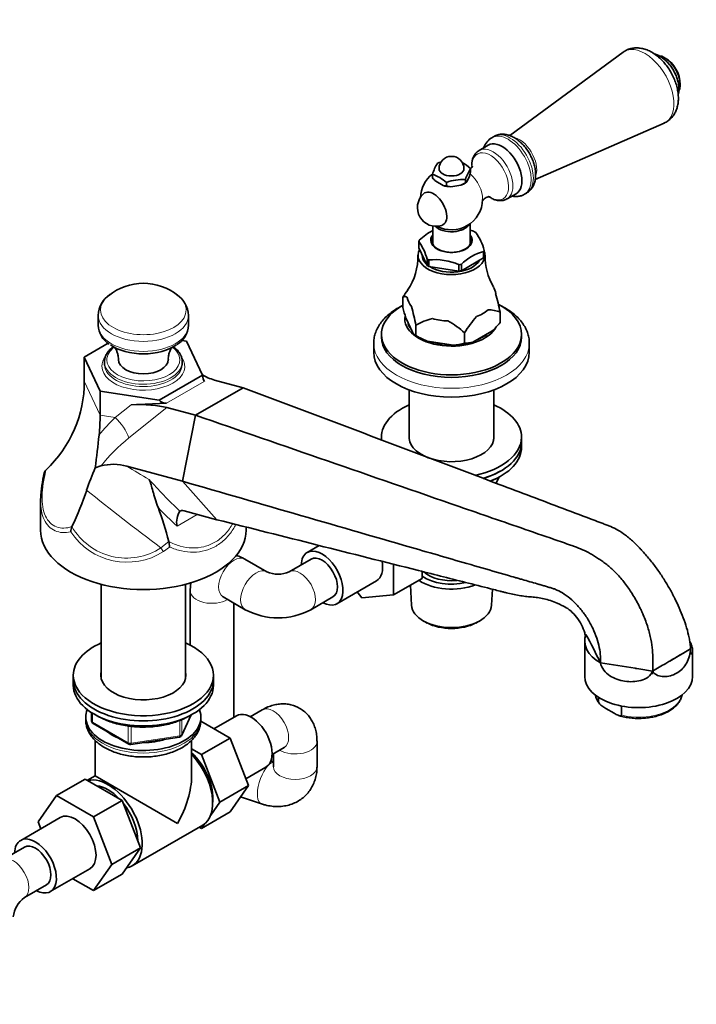
# Model space of a CAD drawing. Units: millimetres. Extents: x 0 to 1478, y 0 to 1758.
# Drawn here: x 1083 to 1300, y 219 to 535 of the extents above; entities that cross this region are included whole.
import ezdxf
from ezdxf import colors
from ezdxf.entities.mleader import LeaderData, LeaderLine
from ezdxf.math import Vec2, Vec3

# ---------------------------------------------------------------- set-up
doc = ezdxf.new("R2010")
doc.units = ezdxf.units.MM
doc.layers.add('DV6_Défaut', color=7, linetype='Continuous')
doc.layers.add('Défaut', color=7, linetype='Continuous')

# ---------------------------------------------------------------- blocks, each defined once
blk = doc.blocks.new('_DOT')
at = {"color": 0}
blk.add_line((0, 0), (-1, 0), dxfattribs=at)
at = {"color": 0, "const_width": 0.333}
blk.add_lwpolyline([(-0.1665, 0, 1), (0.1665, 0, 1)], format="xyb", close=True, dxfattribs=at)
blk = doc.blocks.new('SE5')
at = {"layer": 'DV6_Défaut', "color": 7, "linetype": 'Continuous', "lineweight": 35}
for p, q in [((1276.82, 524.63), (1240.46, 497.87)), ((1248.62, 483.73), (1289.98, 501.84)), ((1235.34, 497.61), (1234.64, 497.2)), ((1233.48, 494.8), (1230.58, 493.13)), ((1227.85, 487.35), (1227.85, 486.2)), ((1215.58, 485.45), (1215.58, 484.3)), ((1226.2, 483.8), (1226.2, 482.66)), ((1226.59, 483), (1227.46, 484.88)), ((1227.46, 484.88), (1227.85, 486.2)), ((1216.64, 483.2), (1219.01, 481.83)), ((1220.07, 482.85), (1220.07, 481.71)), ((1220.07, 481.71), (1221.51, 481.44)), ((1221.51, 481.44), (1224.76, 481.95)), ((1224.76, 481.95), (1226.2, 482.66)), ((1225.78, 482.42), (1226.2, 482.66)), ((1226.2, 482.66), (1226.59, 483)), ((1239.58, 477.54), (1242.48, 479.21)), ((1245.14, 479.02), (1245.84, 479.43)), ((1215.71, 468.85), (1215.71, 462.99)), ((1227.71, 462.99), (1227.71, 469.62)), ((1211.23, 463.86), (1211.21, 463.91)), ((1211.23, 461.82), (1211.23, 463.86)), ((1213.84, 456.21), (1211.23, 461.82)), ((1212.31, 459.49), (1212.31, 459.45)), ((1231.99, 458.61), (1224.87, 454.5)), ((1232.05, 460.68), (1231.99, 460.65)), ((1231.99, 460.65), (1231.99, 458.61)), ((1232.19, 459.05), (1232.19, 460.98)), ((1213.86, 458.2), (1213.84, 458.25)), ((1213.84, 458.25), (1213.84, 456.21)), ((1214.31, 457.94), (1214.39, 457.93)), ((1214.39, 457.93), (1214.39, 455.89)), ((1214.39, 455.89), (1224.11, 454.38)), ((1224.11, 456.42), (1224.2, 456.41)), ((1224.11, 454.38), (1224.11, 456.42)), ((1224.87, 456.54), (1224.81, 456.5)), ((1224.87, 454.5), (1224.87, 456.54)), ((1206.1, 445.98), (1206.1, 445.99)), ((1206.1, 442.68), (1206.1, 445.98)), ((1108.22, 440.17), (1108.22, 436.97)), ((1137.22, 436.97), (1137.22, 440.17)), ((1209.32, 434.51), (1207.06, 439.38)), ((1237.33, 437.85), (1237.33, 441.15)), ((1237.33, 441.15), (1237.33, 441.15)), ((1237.33, 437.85), (1237.33, 441.15)), ((1210.28, 436.97), (1210.28, 433.67)), ((1210.28, 436.97), (1210.28, 436.97)), ((1210.28, 436.97), (1210.28, 433.66)), ((1237.33, 437.85), (1237.33, 437.85)), ((1199.21, 434.06), (1199.21, 433.24)), ((1210.28, 433.67), (1209.32, 434.51)), ((1210.28, 433.66), (1210.28, 433.67)), ((1210.28, 433.66), (1211.34, 433.05)), ((1225.9, 434.55), (1225.9, 434.55)), ((1225.9, 434.55), (1225.9, 431.25)), ((1225.9, 431.25), (1225.9, 434.55)), ((1228.52, 431.54), (1234.7, 435.11)), ((1244.21, 433.24), (1244.21, 434.06)), ((1103.76, 426.79), (1111.38, 431.19)), ((1135.07, 432.1), (1136.6, 431.87)), ((1136.6, 431.87), (1141.68, 420.92)), ((1196.71, 431.2), (1196.71, 428.34)), ((1213.87, 431.88), (1222.31, 430.58)), ((1225.9, 431.25), (1225.9, 431.25)), ((1246.71, 428.34), (1246.71, 431.2)), ((1103.76, 426.79), (1103.76, 419.03)), ((1108.84, 415.84), (1103.76, 426.79)), ((1110.22, 425.26), (1110.22, 424.52)), ((1135.22, 424.52), (1135.22, 425.26)), ((1141.68, 420.92), (1127.8, 412.91)), ((1145.61, 419.41), (1154.8, 416.95)), ((1108.84, 415.84), (1108.84, 408.08)), ((1127.8, 412.91), (1108.84, 415.84)), ((1154.8, 416.95), (1139.49, 408.11)), ((1208.11, 416.23), (1208.11, 400.4)), ((1235.31, 400.4), (1235.31, 416.23)), ((1130.16, 411.95), (1118.83, 411.48)), ((1130.3, 410.58), (1139.49, 408.11)), ((1135.26, 386.92), (1139.49, 408.11)), ((1199.21, 401.07), (1199.21, 400.18)), ((1244.21, 399.44), (1244.21, 401.07)), ((1244.21, 397.81), (1244.21, 399.44)), ((1109.11, 391.81), (1107.28, 391.2)), ((1117.38, 391.72), (1135.26, 386.92)), ((1146.35, 374.57), (1135.26, 386.92)), ((1236.11, 386.25), (1237.07, 388.31)), ((1089.72, 380.66), (1089.72, 371.19)), ((1135.87, 377.38), (1146.35, 374.57)), ((1155.72, 371.19), (1155.72, 372.22)), ((1130.9, 367.54), (1130.88, 367.61)), ((1179.24, 366.29), (1175.38, 364.07)), ((1162.42, 357.82), (1155.35, 361.9)), ((1176.63, 361.9), (1169.56, 357.82)), ((1203.12, 360.27), (1203.12, 350.43)), ((1212.31, 357.96), (1212.31, 355.74)), ((1184.88, 347.61), (1197.61, 354.96)), ((1212.31, 355.74), (1203.12, 350.43)), ((1109.22, 353.8), (1109.22, 323.47)), ((1136.22, 323.47), (1136.22, 353.8)), ((1137.78, 351.76), (1137.78, 334.28)), ((1192.89, 349.52), (1191.39, 351.37)), ((1208.51, 353.55), (1208.85, 347.12)), ((1234.57, 347.12), (1234.85, 352.27)), ((1148.35, 349.78), (1155.42, 345.69)), ((1151.78, 311.15), (1151.78, 347.8)), ((1176.56, 345.69), (1183.63, 349.78)), ((1203.12, 350.43), (1192.89, 349.52)), ((1213.04, 341.86), (1213.88, 341.41)), ((1229.54, 341.41), (1230.39, 341.86)), ((1264.49, 335.67), (1264.49, 324.24)), ((1291.8, 329.19), (1298.53, 333.07)), ((1298.53, 333.07), (1298.51, 333.1)), ((1298.51, 332.7), (1298.53, 333.07)), ((1299.14, 324.24), (1299.14, 332.64)), ((1280.67, 326.87), (1269.59, 328.59)), ((1286.27, 326), (1286.3, 324.94)), ((1286.29, 326), (1286.27, 326)), ((1286.29, 326), (1286.32, 325.89)), ((1286.29, 326), (1286.29, 326)), ((1286.33, 326), (1286.29, 326)), ((1286.3, 324.94), (1286.36, 325.91)), ((1286.32, 325.89), (1286.3, 324.94)), ((1286.32, 325.89), (1286.36, 325.91)), ((1100.22, 324.63), (1100.22, 323)), ((1100.22, 323), (1100.22, 321.37)), ((1145.22, 323), (1145.22, 324.63)), ((1145.22, 321.37), (1145.22, 323)), ((1268.95, 316.04), (1268.95, 317.54)), ((1160.94, 313.55), (1157.08, 311.32)), ((1271.27, 314), (1273.97, 312.44)), ((1276.3, 311.8), (1276.3, 314.76)), ((1104.22, 311.16), (1104.22, 310.35)), ((1106.1, 312.61), (1106.1, 309.97)), ((1135.06, 305.37), (1138.08, 311.88)), ((1150.59, 304.46), (1141.17, 309.9)), ((1141.22, 310.35), (1141.22, 311.16)), ((1152.62, 311.63), (1145.39, 307.46)), ((1106.6, 309.11), (1118.03, 302.51)), ((1107.22, 303.72), (1107.22, 292.35)), ((1118.69, 302.38), (1134.3, 304.8)), ((1138.22, 292.35), (1138.22, 303.74)), ((1141.39, 299.15), (1150.59, 304.46)), ((1156.46, 289.2), (1150.59, 304.46)), ((1141.39, 299.15), (1138.22, 300.99)), ((1164.08, 299.2), (1167.94, 301.43)), ((1178.51, 295.24), (1178.51, 303.41)), ((1147.27, 283.89), (1141.39, 299.15)), ((1164.51, 296.84), (1163.68, 297.12)), ((1164.51, 299.45), (1164.51, 295.24)), ((1155.61, 291.42), (1162.12, 295.18)), ((1104.04, 291.33), (1094.85, 286.02)), ((1104.04, 291.33), (1115.91, 284.47)), ((1107.22, 292.35), (1104.74, 290.92)), ((1133.68, 277.07), (1107.22, 292.35)), ((1147.27, 283.89), (1156.46, 289.2)), ((1150.56, 280.8), (1156.46, 289.2)), ((1088.97, 277.54), (1094.85, 286.02)), ((1094.85, 286.02), (1106.72, 279.17)), ((1115.91, 284.47), (1106.72, 279.17)), ((1115.91, 284.47), (1121.83, 269.22)), ((1153.96, 285.64), (1160.64, 283.37)), ((1144.37, 279.77), (1147.27, 283.89)), ((1096.05, 278.97), (1083.32, 271.62)), ((1106.72, 279.17), (1112.64, 263.91)), ((1141.37, 275.49), (1150.56, 280.8)), ((1089.81, 275.37), (1088.97, 277.54)), ((1119.15, 263.45), (1141.78, 276.51)), ((1140.69, 275.88), (1141.37, 275.49)), ((1141.37, 275.49), (1142.34, 276.89)), ((1084.57, 269.46), (1077.5, 265.38)), ((1121.83, 269.22), (1112.64, 263.91)), ((1121.83, 269.22), (1115.91, 260.8)), ((1092.82, 255.17), (1105.55, 262.52)), ((1112.64, 263.91), (1106.72, 255.49)), ((1106.72, 255.49), (1100.04, 259.34)), ((1115.91, 260.8), (1106.72, 255.49)), ((1084.5, 253.25), (1091.57, 257.34))]:
    blk.add_line(p, q, dxfattribs=at)
at = {"layer": 'DV6_Défaut', "color": 7, "linetype": 'Continuous', "lineweight": 18}
for p, q in [((1108.84, 408.08), (1103.76, 419.03)), ((1142.31, 418.96), (1130.16, 411.95)), ((1113.65, 407.34), (1118.83, 411.48)), ((1113.65, 407.34), (1108.84, 408.08)), ((1130.3, 410.58), (1118.1, 400.82)), ((1236.06, 386.27), (1236.98, 388.27)), ((1140.06, 376.26), (1133.54, 372.5)), ((1128.37, 365.5), (1130.9, 367.54)), ((1131.15, 365.8), (1129.18, 364.35)), ((1106.4, 312.43), (1106.4, 309.56)), ((1134.41, 305.23), (1134.41, 310.12)), ((1135.11, 305.64), (1137.99, 311.83)), ((1135.11, 310.42), (1135.11, 305.64)), ((1106.4, 309.56), (1117.83, 302.96)), ((1117.83, 302.96), (1117.83, 308.35)), ((1118.79, 308.24), (1118.79, 302.81)), ((1118.79, 302.81), (1134.41, 305.23))]:
    blk.add_line(p, q, dxfattribs=at)
at = {"layer": 'DV6_Défaut', "color": 7, "linetype": 'Continuous', "lineweight": 35}
for centre, radius, start, end in [((1287.48, 520.25), 3.43, 73.3119, 81.5556), ((1285.14, 514.24), 10, 0.172, 59.828), ((1238.01, 491.85), 6.3, 122.0437, 159.4455), ((1233.48, 488.75), 5.25, 123.875, 184.3215), ((1221.71, 487.21), 4, 0, 180), ((1229.55, 481.12), 14.62, 147.4313, 162.7765), ((1222.79, 473.28), 16.67, 105.3206, 109.5262), ((1219.06, 477.31), 13.34, 48.7915, 62.9694), ((1241.23, 478.98), 15.78, 147.9974, 162.2104), ((1221.71, 477.62), 10, 127.6336, 177.7424), ((1211.28, 472.82), 13.34, 48.7915, 71.2085), ((1225.66, 492.93), 13.26, 220.5613, 227.1571), ((1225.66, 467.01), 16.8, 88.1464, 109.4415), ((1220.05, 486.22), 4.51, 256.7215, 270.2638), ((1216.76, 474.76), 6, 132.6329, 287.3671), ((1221.71, 477.62), 10, 242.2576, 358.1918), ((1222.47, 453.41), 15.52, 115.755, 135.6313), ((1221.27, 449.03), 19.61, 66.4183, 70.7941), ((1215.87, 456.92), 16.85, 14.1268, 35.6654), ((1196.5, 453.61), 17.96, 14.8011, 34.991), ((1191.47, 459.13), 19.46, 326.1304, 0.9765), ((1235.9, 445.65), 15.52, 104.3675, 135.6325), ((1252.25, 459.2), 19.76, 179.2282, 210.1415), ((1216.37, 438.56), 19.49, 66.3214, 96.0907), ((1122.72, 432.7), 17.77, 50.8689, 129.1311), ((1116.43, 439.93), 8.2, 122.9429, 178.3399), ((1129.11, 439.98), 8.09, 1.269, 56.6273), ((1235.46, 428.2), 34.32, 144.1684, 148.7919), ((1158.22, 425.73), 80.59, 11.0347, 15.4549), ((1272.45, 460.24), 68.64, 194.8276, 197.6945), ((1131.21, 421.55), 80.56, 11.0339, 15.4557), ((1255.25, 416.77), 34.32, 137.8962, 148.7919), ((1233.92, 433.81), 8.1, 65.1402, 93.4481), ((1115.66, 437.24), 7.43, 181.9271, 238.5621), ((1129.57, 437.34), 7.66, 300.8478, 357.3461), ((1219.42, 422.11), 17.44, 102.6466, 121.582), ((1208.46, 415.81), 25.6, 47.0715, 61.742), ((1211.49, 459.98), 34.02, 313.0221, 319.4196), ((1225.05, 458.92), 29.26, 239.6942, 247.5446), ((1220.05, 452.62), 22.15, 275.8422, 285.2954), ((1225.95, 442.75), 11.5, 269.7424, 282.9424), ((549.19, 461.14), 562.45, 352.8568, 353.9428), ((1113.09, 377.67), 14.69, 73.0221, 105.736), ((1130.02, 379.9), 40.29, 166.1248, 177.7894), ((1092.69, 389.12), 1.85, 135.0362, 166.1612), ((1178.02, 359.82), 77.39, 156.0786, 161.7746), ((1048.02, 347.46), 85.28, 13.6715, 21.3778), ((1140.03, 373.75), 6.61, 147.0491, 190.9717), ((1103.36, 370.61), 3.98, 154.1903, 178.8427), ((1118.92, 364.93), 12.26, 4.103, 12.3015), ((1165.99, 365.9), 8.84, 246.1619, 293.8381), ((1165.99, 365.64), 22.58, 242.0786, 297.9214), ((1111.84, 253.53), 174.68, 25.4531, 28.83), ((-1326.6, 4822.45), 5200.53, 300.23107, 300.31666), ((2516.1, 8298.7), 8066.99, 261.110932, 261.19075), ((1273.22, 319.12), 5.36, 187.3561, 221.8734), ((1107.1, 309.97), 1, 180, 240), ((1134.15, 305.79), 1, 278.794, 335.1039), ((1118.53, 303.37), 1, 240, 278.794), ((1089.71, 246.12), 8.84, 126.1619, 173.8381)]:
    blk.add_arc(centre, radius, start, end, dxfattribs=at)
at = {"layer": 'DV6_Défaut', "color": 7, "linetype": 'Continuous', "lineweight": 18}
for centre, radius, start, end in [((1117.5, 382.65), 21.71, 213.4421, 302.536), ((1117.34, 382.58), 20.33, 210.2601, 302.8532)]:
    blk.add_arc(centre, radius, start, end, dxfattribs=at)
for centre, major_axis, ratio, start_param, end_param in [((1283.82, 513.48), (-6.59, 11.42), 0.57735, 0, 0.064219), ((1283.82, 513.48), (-6.59, 11.42), 0.57735, 3.077374, 6.283185), ((1239.89, 488.11), (-5.25, 9.09), 0.57735, 3.146229, 6.280859), ((1240.59, 488.52), (-5.25, 9.09), 0.57735, 3.141593, 6.283185), ((1243.42, 490.15), (-4, 6.93), 0.57735, 3.633032, 5.838328), ((1235.08, 485.33), (4.5, -7.79), 0.57735, 0, 3.145814), ((1234.15, 484.8), (4.15, -7.19), 0.57735, 0, 3.926991), ((1226.62, 480.45), (3.6, -6.24), 0.57735, 0.749612, 2.14937), ((1234.15, 484.8), (4.15, -7.19), 0.57735, 5.385753, 6.283185), ((1235.08, 485.33), (4.5, -7.79), 0.57735, 6.267962, 6.283185), ((1122.72, 441.89), (13.75, 0), 0.57735, 2.524425, 6.283185), ((1122.72, 441.89), (13.75, 0), 0.57735, 0, 0.617168), ((1122.72, 440.17), (14.5, 0), 0.57735, 3.141891, 6.282229), ((1122.72, 436.97), (14.5, 0), 0.57735, 3.141593, 6.283185), ((1122.72, 425.89), (-11.72, 0), 0.57735, 5.636449, 6.283185), ((1122.72, 425.89), (-11.72, 0), 0.57735, 0, 3.78879), ((1221.71, 431.2), (25, 0), 0.57735, 3.141593, 6.283185), ((1221.71, 431.2), (25, 0), 0.57735, 0, 0.004798), ((1122.72, 423.85), (-13.32, 0), 0.57735, 5.867289, 6.283185), ((1122.72, 423.85), (-13.32, 0), 0.57735, 0, 3.537004), ((1122.72, 425.26), (-12.5, 0), 0.57735, 0, 3.113996), ((1122.72, 424.52), (-12.5, 0), 0.57735, 0.041882, 3.1066), ((1166.96, 358.15), (-70.24, 21.92), 0.929302, 5.811498, 5.92083), ((1111.06, 401.76), (-6.24, 7.81), 0.572273, 4.174168, 4.989955), ((1174, 357.21), (-74.19, 14.56), 0.773285, 5.70343, 5.907575), ((1181.12, 373.58), (-127.42, 66.61), 0.104898, 1.102602, 1.166593), ((1169.8, 374.97), (-57.95, 41.54), 0.28834, 0.904876, 1.135164), ((1170.7, 357.57), (-122.87, 86.27), 0.123043, 1.090476, 1.306575), ((1168.24, 372.57), (-59.64, 43.99), 0.30072, 1.057602, 1.18514), ((1128.79, 365.48), (-1.08, 1.68), 0.172955, 1.445596, 2.19242), ((1151.85, 355.84), (-3.5, -6.06), 0.57735, 3.141593, 6.283185), ((1158.92, 351.76), (-3.5, -6.06), 0.57735, 3.150962, 6.282757), ((1173.06, 351.76), (-3.5, 6.06), 0.57735, 3.141955, 6.272301), ((1144.78, 351.76), (-7, 0), 0.57735, 6.282937, 6.283185), ((1144.78, 351.76), (-7, 0), 0.57735, 0, 2.370553), ((1281.82, 319.23), (14, 0), 0.57735, 3.260203, 3.54674), ((1281.82, 319.23), (-14, 0), 0.57735, 1.165649, 3.022982), ((1164.44, 307.49), (-3.5, 6.06), 0.57735, 3.141593, 6.283185), ((1122.72, 310.35), (18.5, 0), 0.57735, 3.141593, 6.283185), ((1107.1, 309.97), (1, 0), 0.57735, 3.141593, 3.926991), ((1107.1, 309.97), (0.5, 0.866), 0.57735, 2.356194, 3.141593), ((1134.15, 305.79), (-0.153, 0.988), 0.211325, 3.141593, 4.080475), ((1134.15, 305.79), (1, 0), 0.57735, 4.974188, 6.021386), ((1134.15, 305.79), (-0.907, 0.421), 0.788675, 3.141593, 3.492472), ((1118.53, 303.37), (-1, 0), 0.57735, 0.785398, 1.832596), ((1118.53, 303.37), (0.5, 0.866), 0.57735, 2.356194, 3.141593), ((1118.53, 303.37), (-0.153, 0.988), 0.211325, 3.141593, 4.080475), ((1171.51, 303.41), (7, 0), 0.57735, 3.912632, 6.283185), ((1171.51, 303.41), (7, 0), 0.57735, 0, 0.000477), ((1162.89, 290), (-2.25, -6.63), 0.413492, 3.35292, 6.283185), ((1171.51, 295.24), (7, 0), 0.57735, 3.141593, 6.283185), ((1162.89, 290), (-2.25, -6.63), 0.413492, 0, 0.000302), ((1081, 259.31), (-3.5, 6.06), 0.57735, 3.151199, 6.283185)]:
    blk.add_ellipse(centre, major_axis=major_axis, ratio=ratio, start_param=start_param, end_param=end_param, dxfattribs=at)
at = {"layer": 'DV6_Défaut', "color": 7, "linetype": 'Continuous', "lineweight": 35}
for centre, major_axis, ratio, start_param, end_param in [((1290.15, 517.13), (3.53, -6.11), 0.57735, 0.785398, 2.661217), ((1237.98, 487.01), (4.5, -7.79), 0.57735, 0, 3.141593), ((1221.71, 487.21), (4, 0), 0.57735, 3.141593, 6.283185), ((1234.15, 484.8), (4.15, -7.19), 0.57735, 3.926991, 3.959312), ((1221.71, 484.76), (-5.75, 0), 0.57735, 1.081847, 1.536147), ((1221.71, 484.76), (5.75, 0), 0.57735, -1.012548, -0.785398), ((1216.01, 474.32), (2.95, -5.11), 0.57735, 0, 3.270279), ((1221.71, 470.47), (-6, 0), 0.57735, 0.515359, 2.82881), ((1216.01, 474.32), (2.95, -5.11), 0.57735, 6.154499, 6.283185), ((1221.71, 464.23), (6.66, 0), 0.57735, 2.693745, 6.283185), ((1221.71, 464), (-6.25, 0), 0.57735, 0, 3.425387), ((1221.71, 464), (-6.25, 0), 0.57735, 5.999391, 6.283185), ((1221.71, 464.23), (6.66, 0), 0.57735, 0, 0.447847), ((1221.71, 462.47), (10.79, 0), 0.57735, 0.756187, 0.81461), ((1221.71, 462.47), (-10.79, 0), 0.57735, -0.291011, -0.232588), ((1221.71, 459.45), (10.75, 0), 0.57735, 2.835176, 6.283185), ((1221.71, 459.45), (9.4, 0), 0.57735, 3.141593, 3.672864), ((1221.71, 460.43), (10.75, 0), 0.57735, -0.298356, -0.225243), ((1221.71, 462.47), (10.79, 0), 0.57735, -0.291011, -0.232588), ((1221.71, 459.45), (10.75, 0), 0.57735, 0, 0.225243), ((1221.71, 460.43), (-10.75, 0), 0.57735, 0.748842, 0.821955), ((1221.71, 462.47), (-10.79, 0), 0.57735, 0.756187, 0.81461), ((1221.71, 459.45), (9.4, 0), 0.57735, 3.870205, 5.986413), ((1221.71, 462.47), (10.79, 0), 0.57735, -1.338208, -1.279785), ((1221.71, 460.43), (10.75, 0), 0.57735, -1.345553, -1.272441), ((1221.71, 446.55), (14.24, 0), 0.57735, 0.079645, 0.332425), ((1221.71, 446.55), (-14.24, 0), 0.57735, 0.079645, 0.443953), ((1221.71, 434.06), (22.5, 0), 0.57735, 2.337799, 6.283185), ((1221.71, 434.06), (22.5, 0), 0.57735, 0, 0.829772), ((1221.71, 438.96), (15, 0), 0.57735, 3.028428, 5.994669), ((1221.71, 446.55), (14.24, 0), 0.57735, 5.315633, 5.679941), ((1221.71, 438.96), (14.15, 0), 0.57735, 3.240809, 3.565975), ((1221.71, 446.55), (-14.24, 0), 0.57735, 1.126843, 1.491151), ((1221.71, 433.24), (22.5, 0), 0.57735, 3.141593, 6.283185), ((1221.71, 439.04), (-14.66, 0), 0.57735, 0.785398, 1.006696), ((1221.71, 438.96), (14.15, 0), 0.57735, 5.309531, 5.686043), ((1122.72, 435.74), (13.77, 0), 0.57735, 3.834554, 5.59857), ((1221.71, 431.2), (25, 0), 0.57735, 3.132985, 3.141593), ((1221.71, 438.96), (14.15, 0), 0.57735, 4.248979, 4.6522), ((1221.71, 439.04), (14.66, 0), 0.57735, 4.752891, 5.195486), ((1221.71, 428.34), (25, 0), 0.57735, 3.141593, 6.283185), ((1122.72, 425.26), (-12.5, 0), 0.57735, 6.256011, 6.283185), ((1122.72, 424.52), (-12.5, 0), 0.57735, 0, 0.041882), ((1122.72, 425.98), (8, 0), 0.57735, 3.142893, 6.283185), ((1122.72, 425.98), (8, 0), 0.57735, 0, 0.000859), ((1122.72, 425.26), (-12.5, 0), 0.57735, 3.113996, 3.141593), ((1122.72, 424.52), (-12.5, 0), 0.57735, 3.1066, 3.141593), ((1149.32, 425.32), (-10.94, 0.91), 0.590346, 0.833269, 1.273758), ((1142.16, 420.87), (-0.39, 2.08), 0.218386, 1.508336, 2.694736), ((1027.35, 430.85), (-74.61, 23.6), 0.697902, 2.781743, 3.358852), ((1117.68, 407.05), (16.28, 1.06), 0.266964, 0.667308, 1.483095), ((1129.58, 413.61), (2.18, -0.69), 0.697902, 4.005048, 5.191448), ((1221.71, 401.07), (22.5, 0), 0.57735, 2.219865, 3.213412), ((1221.71, 401.07), (22.5, 0), 0.57735, 0, 0.921728), ((1052.91, 375.79), (44.7, 59.43), 0.565741, -0.754213, -0.644881), ((1221.71, 401.07), (13.65, 0), 0.57735, 3.055974, 6.283185), ((1221.71, 401.07), (13.65, 0), 0.57735, 0, 0.085618), ((1221.71, 401.07), (22.5, 0), 0.57735, 5.049762, 6.283185), ((1221.71, 399.44), (22.5, 0), 0.57735, 5.178343, 6.283185), ((1221.71, 399.44), (22.5, 0), 0.57735, 5.179692, 6.283185), ((1221.71, 397.81), (22.5, 0), 0.57735, 5.295918, 6.283185), ((1052.91, 375.79), (44.7, 59.43), 0.565741, -1.22199, -1.040697), ((1138.83, 374.09), (-4.42, 3.17), 0.28834, 5.629744, 6.206699), ((1122.72, 371.19), (-33, 0), 0.57735, 0, 3.141593), ((1180.13, 355.84), (-4.75, 8.23), 0.57735, 0, 0.742409), ((1180.13, 355.84), (-4.75, 8.23), 0.57735, 2.399184, 6.283185), ((1180.13, 355.84), (-3.5, 6.06), 0.57735, 3.141593, 6.283185), ((1180.13, 355.84), (-3.5, 6.06), 0.57735, 3.141593, 6.283185), ((1192.86, 363.19), (-4.75, 8.23), 0.57735, 3.141593, 4.160434), ((1221.71, 361.06), (10.52, 0), 0.57735, 3.704024, 4.875841), ((1221.71, 360.09), (13.55, 0), 0.57735, 3.828862, 5.313642), ((1221.71, 361.06), (-12.4, 0), 0.57735, 0.709897, 1.946939), ((1221.71, 347.35), (-12.87, 0), 0.57735, 0.030878, 3.110715), ((1221.71, 346.37), (11.61, 0), 0.57735, 3.972663, 5.452115), ((1281.82, 335.67), (17.32, 0), 0.57735, 2.931198, 3.928693), ((1122.72, 324.63), (-22.5, 0), 0.57735, 0, 4.068888), ((1122.72, 324.63), (-22.5, 0), 0.57735, 5.35589, 6.283185), ((1122.72, 324.63), (-13.65, 0), 0.57735, 0, 3.289979), ((1122.72, 324.63), (-13.65, 0), 0.57735, 6.134799, 6.283185), ((1122.72, 323), (-22.5, 0), 0.57735, 0, 3.141593), ((1122.72, 323), (-22.5, 0), 0.57735, 0, 3.141593), ((1122.72, 323), (-13.65, 0), 0.57735, -0.148386, -0.103792), ((1122.72, 323), (-13.65, 0), 0.57735, 3.245384, 3.289979), ((1281.82, 324.24), (-17.32, 0), 0.57735, 0, 3.141593), ((1122.72, 321.37), (-22.5, 0), 0.57735, 0, 3.141593), ((1122.72, 311.16), (-18.5, 0), 0.57735, 6.05415, 6.283185), ((1122.72, 311.16), (-18.5, 0), 0.57735, 0, 3.370628), ((1157.37, 303.41), (4.75, -8.23), 0.57735, 0, 3.141593), ((1122.72, 311.16), (-14.1, 0), 0.57735, 0.622884, 0.947912), ((1122.72, 311.16), (-14.1, 0), 0.57735, 1.577552, 2.08764), ((1135.45, 290.75), (6.8, -11.78), 0.57735, 0.661992, 2.063787), ((1134.03, 289.93), (7.75, -13.42), 0.57735, 0, 1.964283), ((1111.4, 276.87), (7.75, -13.42), 0.57735, 0, 2.988864), ((1122.72, 283.4), (-10.96, -18.98), 0.57735, 1.570796, 2.356194), ((1111.4, 276.87), (6.75, -11.69), 0.57735, 1.968878, 2.743511), ((1111.4, 276.87), (6.75, -11.69), 0.57735, 0.796861, 1.821133), ((1100.8, 270.75), (-4.75, 8.23), 0.57735, 3.141593, 6.283185), ((1088.07, 263.4), (-4.75, 8.23), 0.57735, 2.399184, 6.283185), ((1088.07, 263.4), (-4.75, 8.23), 0.57735, 0, 0.742409), ((1088.07, 263.4), (-3.5, 6.06), 0.57735, 3.141593, 6.283185), ((1088.07, 263.4), (-3.5, 6.06), 0.57735, 3.141593, 6.283185), ((1111.4, 276.87), (7.75, -13.42), 0.57735, 6.06772, 6.283185)]:
    blk.add_ellipse(centre, major_axis=major_axis, ratio=ratio, start_param=start_param, end_param=end_param, dxfattribs=at)
for points, knots in [([(1289.94, 501.86), (1290.1, 501.92), (1290.65, 502.12), (1291.57, 502.75), (1292.55, 503.69), (1293.35, 504.81), (1293.96, 506.07), (1294.38, 507.47), (1294.59, 509), (1294.6, 510.64), (1294.39, 512.37), (1293.97, 514.13), (1293.35, 515.89), (1292.56, 517.59), (1291.6, 519.22), (1290.5, 520.75), (1289.26, 522.15), (1287.91, 523.38), (1286.44, 524.43), (1284.94, 525.23), (1283.45, 525.75), (1282.02, 526.02), (1280.63, 526.05), (1279.27, 525.83), (1277.95, 525.37), (1277.24, 524.9), (1276.85, 524.64)], [0, 0, 0, 0, 0.013302, 0.052841, 0.091634, 0.130345, 0.169791, 0.210673, 0.25342, 0.297957, 0.343675, 0.389729, 0.435642, 0.481373, 0.52705, 0.572865, 0.618977, 0.665618, 0.712978, 0.761065, 0.803817, 0.844792, 0.884075, 0.922114, 0.963242, 1, 1, 1, 1]), ([(1294.77, 512.81), (1294.77, 513.08), (1294.75, 513.74), (1294.56, 514.97), (1294.15, 516.4), (1293.55, 517.83), (1292.8, 519.2), (1291.92, 520.47), (1290.91, 521.61), (1289.81, 522.59), (1288.64, 523.38), (1287.69, 523.82), (1287.13, 523.99), (1286.99, 524.03)], [0, 0, 0, 0, 0.054671, 0.155638, 0.256271, 0.356537, 0.456592, 0.556734, 0.657218, 0.758386, 0.860571, 0.963868, 1, 1, 1, 1]), ([(1294.54, 510.96), (1294.62, 511.23), (1294.74, 511.83), (1294.76, 512.43), (1294.77, 512.81)], [0, 0, 0, 0, 0.456254, 1, 1, 1, 1]), ([(1294.74, 512.06), (1294.75, 512.1), (1294.9, 512.47), (1295.09, 513.19), (1295.13, 513.86), (1295.14, 514.25)], [0, 0, 0, 0, 0.064209, 0.546867, 1, 1, 1, 1]), ([(1245.86, 479.47), (1245.99, 479.54), (1246.43, 479.76), (1247.12, 480.41), (1247.82, 481.35), (1248.33, 482.45), (1248.66, 483.7), (1248.78, 485.08), (1248.7, 486.56), (1248.41, 488.11), (1247.92, 489.68), (1247.26, 491.21), (1246.43, 492.68), (1245.46, 494.05), (1244.36, 495.29), (1243.16, 496.36), (1241.87, 497.25), (1240.55, 497.88), (1239.27, 498.24), (1238.04, 498.36), (1236.85, 498.23), (1235.92, 497.96), (1235.49, 497.68), (1235.38, 497.6)], [0, 0, 0, 0, 0.015378, 0.061538, 0.107377, 0.154195, 0.203013, 0.254183, 0.307168, 0.360922, 0.41458, 0.468016, 0.521343, 0.574772, 0.628473, 0.682697, 0.737663, 0.793407, 0.842976, 0.890305, 0.935688, 0.984732, 1, 1, 1, 1]), ([(1228.46, 488.05), (1228.46, 488.05), (1228.45, 488.02), (1228.37, 487.83), (1228.14, 487.54), (1227.96, 487.36), (1227.92, 487.32)], [0, 0, 0, 0, 0.129086, 0.48654, 0.884027, 1, 1, 1, 1]), ([(1231.65, 476.82), (1231.65, 476.82), (1231.67, 476.88), (1231.81, 477.15), (1232.21, 477.6), (1232.83, 478.02), (1233.49, 478.24), (1233.96, 478.27), (1234.1, 478.25), (1234.12, 478.24), (1234.12, 478.24)], [0, 0, 0, 0, 0.087055, 0.220389, 0.370504, 0.543533, 0.713003, 0.852581, 0.974376, 1, 1, 1, 1]), ([(1233.59, 478.38), (1233.88, 478.17), (1234.5, 477.74), (1235.59, 477.26), (1236.74, 476.99), (1237.81, 476.96), (1238.76, 477.13), (1239.23, 477.39), (1239.47, 477.52)], [0, 0, 0, 0, 0.141374, 0.346737, 0.531158, 0.707524, 0.8773, 1, 1, 1, 1]), ([(1241.15, 478.44), (1241.5, 478.37), (1242.23, 478.28), (1243.34, 478.34), (1244.37, 478.61), (1244.9, 478.91), (1245.15, 479.06)], [0, 0, 0, 0, 0.24786, 0.529469, 0.802804, 1, 1, 1, 1]), ([(1206.1, 445.98), (1206.32, 446.09), (1206.54, 446.17), (1206.89, 446.19), (1207.01, 446.18), (1207.26, 446.09), (1207.39, 446.02), (1207.52, 445.9)], [0, 0, 0, 0, 0.5, 0.5, 0.75, 0.75, 1, 1, 1, 1]), ([(1205.96, 443.3), (1205.51, 443.08), (1204.4, 442.49), (1202.77, 441.45), (1201.13, 440.15), (1199.72, 438.73), (1198.56, 437.22), (1197.66, 435.62), (1197.06, 433.99), (1196.75, 432.52), (1196.75, 431.7), (1196.75, 431.35)], [0, 0, 0, 0, 0.082534, 0.206921, 0.331482, 0.455681, 0.578784, 0.699933, 0.818486, 0.934384, 1, 1, 1, 1]), ([(1246.68, 431.28), (1246.69, 431.48), (1246.72, 432.16), (1246.49, 433.46), (1246.01, 435.04), (1245.26, 436.58), (1244.26, 438.06), (1243.02, 439.47), (1241.54, 440.79), (1239.83, 442.01), (1238.23, 442.93), (1237.19, 443.44), (1236.82, 443.61)], [0, 0, 0, 0, 0.035229, 0.143437, 0.251688, 0.361089, 0.472461, 0.586112, 0.701817, 0.818997, 0.936991, 1, 1, 1, 1]), ([(1113.13, 430.13), (1113.11, 430.12), (1112.68, 429.81), (1111.94, 429.17), (1111.09, 428.15), (1110.53, 427.06), (1110.25, 426.13), (1110.25, 425.63), (1110.25, 425.48)], [0, 0, 0, 0, 0.0154228, 0.2443202, 0.4725366, 0.6981323, 0.9190986, 1, 1, 1, 1]), ([(1113.49, 429.91), (1113.56, 429.83), (1113.74, 429.59), (1114.09, 428.97), (1114.45, 428.04), (1114.69, 426.96), (1114.69, 426.29), (1114.69, 425.98)], [0, 0, 0, 0, 0.157009, 0.360749, 0.58623, 0.834789, 1, 1, 1, 1]), ([(1130.75, 425.97), (1130.74, 426.28), (1130.74, 426.97), (1130.99, 428.1), (1131.39, 429.08), (1131.77, 429.71), (1132.03, 430.01), (1132.09, 430.07), (1132.09, 430.07)], [0, 0, 0, 0, 0.131002, 0.348882, 0.547357, 0.721678, 0.875477, 1, 1, 1, 1]), ([(1135.2, 425.04), (1135.2, 425.42), (1135.19, 426.09), (1134.86, 427.19), (1134.28, 428.23), (1133.45, 429.22), (1132.73, 429.83), (1132.32, 430.12), (1132.3, 430.14)], [0, 0, 0, 0, 0.18494, 0.382072, 0.580638, 0.782916, 0.988959, 1, 1, 1, 1]), ([(1154.8, 416.95), (1182.2, 406.61), (1216.46, 393.67), (1254.13, 379.45), (1265.27, 375.24), (1269.96, 373.47), (1271.47, 372.89), (1272.31, 372.58), (1273.45, 372.13), (1275.15, 371.29), (1277.19, 369.94), (1278.88, 368.61), (1280.16, 367.48), (1281.24, 366.44), (1282.09, 365.55), (1282.97, 364.61), (1284.08, 363.38), (1285.79, 361.35), (1287.79, 358.74), (1289.94, 355.54), (1291.52, 352.89), (1292.52, 351.07), (1292.96, 350.23), (1293.17, 349.85), (1293.29, 349.6), (1293.88, 348.41), (1294.89, 346.26), (1296.19, 343.12), (1297.29, 339.87), (1297.96, 337.18), (1298.29, 335.35), (1298.42, 334.4), (1298.48, 333.73), (1298.51, 333.31), (1298.51, 333.1)], [0, 0, 0, 0, 0.531407, 0.664259, 0.730685, 0.747292, 0.755595, 0.759746, 0.763898, 0.780505, 0.797111, 0.805414, 0.813717, 0.822021, 0.826172, 0.830324, 0.838627, 0.84693, 0.863537, 0.880143, 0.89675, 0.905053, 0.909205, 0.910243, 0.911281, 0.913356, 0.929963, 0.946569, 0.963176, 0.979782, 0.988086, 0.992237, 0.996389, 1, 1, 1, 1]), ([(1139.49, 408.11), (1167.73, 398.33), (1203.04, 386.11), (1241.88, 372.67), (1253.36, 368.7), (1258.22, 367.02), (1259.77, 366.48), (1260.64, 366.18), (1261.89, 365.75), (1263.74, 364.99), (1265.9, 363.91), (1267.65, 362.89), (1268.98, 362.05), (1270.08, 361.29), (1270.98, 360.64), (1271.84, 359.98), (1272.88, 359.08), (1274.59, 357.47), (1276.72, 355.12), (1279.18, 351.81), (1281.05, 348.71), (1282.21, 346.42), (1282.71, 345.33), (1282.93, 344.83), (1283.09, 344.48), (1283.8, 342.85), (1284.87, 339.95), (1285.82, 336.11), (1286.31, 332.67), (1286.43, 330.14), (1286.4, 328.56), (1286.38, 327.6), (1286.35, 326.88), (1286.34, 326.35), (1286.33, 326.05), (1286.33, 326)], [0, 0, 0, 0, 0.530644, 0.663305, 0.729635, 0.746218, 0.754509, 0.758655, 0.7628, 0.779383, 0.795966, 0.804257, 0.812548, 0.82084, 0.824985, 0.829131, 0.837422, 0.845713, 0.862296, 0.878879, 0.895461, 0.903753, 0.907898, 0.908935, 0.909971, 0.912044, 0.928627, 0.945209, 0.961792, 0.978374, 0.986666, 0.990811, 0.994957, 0.999103, 1, 1, 1, 1]), ([(1127.43, 378.54), (1127.06, 379.48), (1126.76, 380.38), (1126.37, 381.68), (1126.24, 382.1), (1126.01, 382.93), (1125.9, 383.33), (1125.59, 384.47), (1125.4, 385.17), (1125.11, 386.12), (1125.01, 386.42), (1124.85, 386.84), (1124.77, 387.05), (1124.69, 387.24), (1124.64, 387.37), (1124.61, 387.43), (1124.58, 387.49)], [0, 0, 0, 0, 0.25, 0.25, 0.375, 0.375, 0.5, 0.5, 0.75, 0.75, 0.875, 0.875, 0.9375, 0.96875, 0.96875, 1, 1, 1, 1]), ([(1135.26, 386.92), (1160.59, 379.6), (1192.25, 370.45), (1227.08, 360.38), (1237.37, 357.41), (1241.72, 356.15), (1243.11, 355.75), (1243.9, 355.52), (1245.09, 355.18), (1246.87, 354.66), (1248.85, 354.09), (1250.43, 353.63), (1251.62, 353.29), (1252.6, 353), (1253.41, 352.77), (1254.15, 352.56), (1255.03, 352.25), (1256.53, 351.56), (1258.52, 350.36), (1260.96, 348.35), (1262.93, 346.23), (1264.2, 344.58), (1264.75, 343.77), (1265.01, 343.4), (1265.17, 343.15), (1265.94, 341.95), (1267.18, 339.7), (1268.46, 336.52), (1269.26, 333.49), (1269.55, 331.19), (1269.57, 329.79), (1269.57, 329.01), (1269.57, 328.69), (1269.57, 328.6)], [0, 0, 0, 0, 0.53469, 0.668363, 0.735199, 0.751908, 0.760263, 0.76444, 0.768617, 0.785326, 0.802035, 0.81039, 0.818744, 0.827099, 0.831276, 0.835453, 0.843808, 0.852162, 0.868871, 0.885581, 0.90229, 0.910644, 0.914821, 0.915866, 0.91691, 0.918999, 0.935708, 0.952417, 0.969126, 0.985835, 0.994189, 0.998367, 1, 1, 1, 1]), ([(1234.32, 386.93), (1234.95, 387.21), (1235.69, 387.58), (1236.39, 387.98), (1236.51, 388.05)], [0, 0, 0, 0, 0.819195, 1, 1, 1, 1]), ([(1089.72, 380.66), (1089.72, 380.77), (1089.72, 380.89), (1089.72, 381.14), (1089.73, 381.27), (1089.73, 381.4)], [0, 0, 0, 0, 0.463731, 0.463731, 1, 1, 1, 1]), ([(1264.79, 336.99), (1264.75, 337.19), (1264.62, 337.83), (1264.2, 339.28), (1263.18, 341.51), (1261.46, 343.92), (1259.51, 345.78), (1258.17, 346.6), (1257.45, 346.93), (1257.31, 346.99), (1257.05, 347.12), (1256.5, 347.39), (1255.27, 347.94), (1253.5, 348.62), (1251.38, 349.22), (1249.68, 349.54), (1248.37, 349.7), (1247.59, 349.76), (1246.95, 349.81), (1246.27, 349.87), (1245.44, 349.96), (1244.44, 350.09), (1243.09, 350.3), (1241.4, 350.62), (1239.85, 350.98), (1238.82, 351.25), (1238.14, 351.42), (1236.97, 351.72), (1233.28, 352.66), (1224.53, 354.87), (1194.89, 362.35), (1167.93, 369.14), (1146.35, 374.57)], [0, 0, 0, 0, 0.003834, 0.012206, 0.028948, 0.04569, 0.062432, 0.079175, 0.081267, 0.082314, 0.08336, 0.087546, 0.095917, 0.112659, 0.129401, 0.146144, 0.154515, 0.162886, 0.167072, 0.171257, 0.179628, 0.187999, 0.196371, 0.213113, 0.229855, 0.234041, 0.238226, 0.246597, 0.26334, 0.330309, 0.464247, 1, 1, 1, 1]), ([(1155.35, 361.9), (1154.96, 362.12), (1154.11, 362.58), (1153.13, 362.98), (1152.52, 363.17), (1152.5, 363.18)], [0, 0, 0, 0, 0.390369, 0.976069, 1, 1, 1, 1]), ([(1138, 354.36), (1137.96, 354.16), (1137.83, 353.31), (1137.8, 352.5), (1137.78, 351.76)], [0, 0, 0, 0, 0.230926, 1, 1, 1, 1]), ([(1148.17, 349.87), (1148.17, 349.87), (1148.18, 349.86), (1148.27, 349.82), (1148.35, 349.78)], [0, 0, 0, 0, 0.2082826, 1, 1, 1, 1]), ([(1298.29, 335.5), (1298.37, 335.37), (1298.44, 335.23), (1298.76, 334.57), (1298.93, 334.06), (1299.14, 333.09), (1299.17, 332.63), (1299.08, 331.86), (1298.96, 331.55), (1298.72, 331.5), (1298.64, 331.56), (1298.51, 331.93), (1298.48, 332.28), (1298.51, 332.7)], [0, 0, 0, 0, 0.06162, 0.06162, 0.296215, 0.296215, 0.53081, 0.53081, 0.765405, 0.765405, 0.882702, 0.882702, 1, 1, 1, 1]), ([(1298.51, 332.7), (1298.4, 331.87), (1298.22, 331.01), (1297.72, 329.47), (1297.39, 328.77), (1296.61, 327.53), (1296.16, 326.98), (1295.15, 326.03), (1294.59, 325.63), (1293.38, 324.94), (1292.73, 324.67), (1291.38, 324.3), (1290.67, 324.19), (1289.25, 324.2), (1288.53, 324.33), (1287.26, 324.88), (1286.69, 325.32), (1286.36, 325.91)], [0, 0, 0, 0, 0.125, 0.125, 0.25, 0.25, 0.375, 0.375, 0.5, 0.5, 0.625, 0.625, 0.75, 0.75, 0.875, 0.875, 1, 1, 1, 1]), ([(1286.33, 326), (1287.73, 326.81), (1289.13, 327.63), (1290.54, 328.45), (1290.96, 328.69), (1291.38, 328.94), (1291.8, 329.19)], [0, 0, 0, 0, 0.768668, 0.768668, 0.768668, 1, 1, 1, 1]), ([(1269.59, 328.59), (1269.7, 327.8), (1270.11, 326.95), (1271.18, 325.55), (1271.85, 324.97), (1273.27, 324.03), (1274.04, 323.66), (1275.65, 323.08), (1276.48, 322.87), (1278.19, 322.61), (1279.06, 322.55), (1280.78, 322.61), (1281.66, 322.72), (1283.35, 323.19), (1284.18, 323.54), (1285.56, 324.56), (1286.12, 325.26), (1286.27, 326)], [0, 0, 0, 0, 0.125, 0.125, 0.25, 0.25, 0.375, 0.375, 0.5, 0.5, 0.625, 0.625, 0.75, 0.75, 0.875, 0.875, 1, 1, 1, 1]), ([(1280.67, 326.87), (1280.86, 326.84), (1281.05, 326.81), (1281.25, 326.78), (1282.93, 326.52), (1284.61, 326.26), (1286.29, 326)], [0, 0, 0, 0, 0.101743, 0.101743, 0.101743, 1, 1, 1, 1]), ([(1275.58, 311.67), (1275.73, 311.62), (1276.39, 311.4), (1277.82, 311.1), (1279.69, 310.85), (1281.64, 310.75), (1283.57, 310.82), (1285.48, 311.04), (1287.32, 311.42), (1289.05, 311.95), (1290.66, 312.62), (1292.09, 313.42), (1293.34, 314.34), (1294.36, 315.37), (1295.13, 316.49), (1295.56, 317.51), (1295.72, 318.16), (1295.76, 318.4)], [0, 0, 0, 0, 0.017936, 0.090214, 0.162395, 0.234516, 0.306627, 0.378771, 0.450993, 0.523346, 0.595879, 0.668625, 0.74156, 0.814483, 0.886939, 0.958317, 1, 1, 1, 1]), ([(1178.51, 303.41), (1178.5, 303.86), (1178.48, 304.81), (1178.25, 306.44), (1177.78, 308.12), (1177.12, 309.67), (1176.26, 311.07), (1175.2, 312.35), (1173.93, 313.45), (1172.48, 314.35), (1170.93, 314.98), (1169.33, 315.36), (1167.7, 315.49), (1166.04, 315.39), (1164.39, 315.05), (1162.63, 314.45), (1161.59, 313.9), (1160.94, 313.55)], [0, 0, 0, 0, 0.048167, 0.120434, 0.190006, 0.257073, 0.322158, 0.385866, 0.455051, 0.522252, 0.588005, 0.652926, 0.717809, 0.783503, 0.850857, 0.920615, 1, 1, 1, 1]), ([(1271.27, 314), (1270.85, 314.24), (1270.43, 314.49), (1269.8, 314.95), (1269.59, 315.12), (1269.29, 315.42), (1269.2, 315.52), (1269.03, 315.77), (1268.95, 315.92), (1268.95, 316.04)], [0, 0, 0, 0, 0.5, 0.5, 0.75, 0.75, 0.875, 0.875, 1, 1, 1, 1]), ([(1104.22, 310.37), (1104.24, 309.84), (1104.29, 308.94), (1104.68, 307.48), (1105.31, 306.11), (1106.19, 304.8), (1107.3, 303.57), (1108.64, 302.44), (1110.2, 301.41), (1111.95, 300.52), (1113.86, 299.77), (1115.9, 299.18), (1118.03, 298.74), (1120.22, 298.47), (1122.45, 298.37), (1124.68, 298.43), (1126.88, 298.66), (1129.02, 299.06), (1131.09, 299.61), (1133.04, 300.33), (1134.86, 301.2), (1136.51, 302.23), (1137.97, 303.41), (1139.19, 304.72), (1140.15, 306.14), (1140.8, 307.62), (1141.16, 309.04), (1141.18, 309.86), (1141.19, 310.27)], [0, 0, 0, 0, 0.034453, 0.069724, 0.105274, 0.14162, 0.179077, 0.217668, 0.257138, 0.297095, 0.337173, 0.377166, 0.417029, 0.45678, 0.496462, 0.536134, 0.575851, 0.615664, 0.655638, 0.695836, 0.736299, 0.777021, 0.817852, 0.858395, 0.898128, 0.936596, 0.973682, 1, 1, 1, 1]), ([(1107.28, 312), (1107.46, 311.89), (1108.18, 311.44), (1109.56, 310.71), (1111.5, 309.89), (1113.59, 309.21), (1115.79, 308.67), (1118.08, 308.28), (1120.42, 308.05), (1122.79, 307.98), (1125.17, 308.06), (1127.51, 308.3), (1129.79, 308.7), (1131.98, 309.25), (1134.05, 309.93), (1135.84, 310.7), (1136.79, 311.21), (1137.24, 311.45)], [0, 0, 0, 0, 0.0228576, 0.0942291, 0.165607, 0.2369223, 0.3081605, 0.3793293, 0.4504471, 0.5215369, 0.5926241, 0.6637302, 0.7348778, 0.8060939, 0.877404, 0.9488299, 1, 1, 1, 1]), ([(1273.97, 312.44), (1274.4, 312.19), (1274.82, 311.96), (1275.45, 311.69), (1275.66, 311.61), (1275.96, 311.57), (1276.05, 311.57), (1276.22, 311.61), (1276.3, 311.68), (1276.3, 311.8)], [0, 0, 0, 0, 0.5, 0.5, 0.75, 0.75, 0.875, 0.875, 1, 1, 1, 1]), ([(1167.94, 301.43), (1167.99, 301.45), (1168.08, 301.51), (1168.12, 301.52), (1168.12, 301.52)], [0, 0, 0, 0, 0.449105, 1, 1, 1, 1]), ([(1160.64, 283.37), (1161.09, 283.23), (1162.11, 282.91), (1163.95, 282.56), (1166, 282.45), (1168.02, 282.62), (1169.93, 283.07), (1171.71, 283.79), (1173.32, 284.74), (1174.73, 285.91), (1175.93, 287.25), (1176.92, 288.75), (1177.67, 290.37), (1178.19, 292.08), (1178.47, 293.75), (1178.5, 294.74), (1178.51, 295.24)], [0, 0, 0, 0, 0.049522, 0.130532, 0.21141, 0.291039, 0.368893, 0.444769, 0.518775, 0.591238, 0.662608, 0.733334, 0.803877, 0.87479, 0.946579, 1, 1, 1, 1]), ([(1164.51, 295.24), (1164.51, 295.22), (1164.51, 295.21), (1164.51, 295.2), (1164.51, 295.2)], [0, 0, 0, 0, 0.915798, 1, 1, 1, 1])]:
    blk.add_open_spline(points, degree=3, knots=knots, dxfattribs=at)
at = {"layer": 'DV6_Défaut', "color": 7, "linetype": 'Continuous', "lineweight": 18}
for points, knots in [([(1091.38, 390.43), (1091.05, 388.97), (1090.77, 387.56), (1090.36, 384.81), (1090.23, 383.46), (1090.17, 380.95), (1090.24, 379.77), (1090.59, 377.6), (1090.88, 376.61), (1091.67, 374.9), (1092.18, 374.17), (1093.38, 373), (1094.06, 372.57), (1095.56, 371.99), (1096.37, 371.86), (1098.05, 371.89), (1098.91, 372.04), (1099.78, 372.34)], [0, 0, 0, 0, 0.125, 0.125, 0.25, 0.25, 0.375, 0.375, 0.5, 0.5, 0.625, 0.625, 0.75, 0.75, 0.875, 0.875, 1, 1, 1, 1]), ([(1099.38, 370.69), (1098.49, 370.47), (1097.61, 370.39), (1095.92, 370.5), (1095.1, 370.7), (1093.61, 371.36), (1092.94, 371.83), (1091.75, 373.04), (1091.24, 373.79), (1090.09, 376.27), (1089.72, 378.34), (1089.72, 380.66)], [0, 0, 0, 0, 0.169308, 0.169308, 0.338617, 0.338617, 0.507925, 0.507925, 0.677234, 0.677234, 1, 1, 1, 1]), ([(1130.88, 367.61), (1132.07, 366.98), (1133.3, 366.47), (1135.82, 365.76), (1137.13, 365.56), (1139.7, 365.48), (1140.96, 365.61), (1143.43, 366.21), (1144.62, 366.69), (1146.82, 367.96), (1147.84, 368.76), (1149.68, 370.63), (1150.49, 371.7), (1151.27, 373.01), (1151.34, 373.15), (1151.42, 373.28)], [0, 0, 0, 0, 0.163663, 0.163663, 0.327327, 0.327327, 0.49099, 0.49099, 0.654654, 0.654654, 0.818317, 0.818317, 0.98198, 0.98198, 1, 1, 1, 1]), ([(1152.4, 373.03), (1152.14, 372.51), (1151.85, 372), (1150.83, 370.37), (1150.01, 369.35), (1148.18, 367.54), (1147.15, 366.74), (1143.88, 364.85), (1141.36, 364.18), (1137.52, 364.13), (1136.21, 364.27), (1133.64, 364.83), (1132.38, 365.25), (1131.15, 365.8)], [0, 0, 0, 0, 0.066461, 0.066461, 0.222051, 0.222051, 0.377641, 0.377641, 0.68882, 0.68882, 0.84441, 0.84441, 1, 1, 1, 1])]:
    blk.add_open_spline(points, degree=3, knots=knots, dxfattribs=at)

msp = doc.modelspace()

# ---------------------------------------------------------------- block references
at = {"layer": 'Défaut'}
msp.add_blockref('SE5', (0, 0), dxfattribs=at)

# ---------------------------------------------------------------- leaders
at = {"layer": 'Défaut', "color": 7, "linetype": 'Continuous', "lineweight": 18}
ml = msp.add_multileader_mtext('Standard', dxfattribs=at)
ml.set_content('{\\pxsm0.9;\\fSolid Edge ISO|b1||i0||c0|p34;\\W1.;21/09/2022\\P}', color=256)
ml.set_leader_properties()
ml.set_arrow_properties(name='DOT')
ml.build(insert=Vec2(0, 0))
ml.multileader.update_dxf_attribs({"leader_type": 0, "dogleg_length": 0, "arrow_head_size": 12})
ctx = ml.context
ctx.base_point, ctx.char_height, ctx.arrow_head_size, ctx.landing_gap_size = Vec3(1390.41, 1750.71), 12, 12, 4.2
notes = []
notes.append((ctx, [(0, (0, 0, 0), (0, 0), (1, 0), 1, [])]))
ctx.mtext.insert = Vec3(1392.41, 1756.83)
for ctx, leaders in notes:
    for number, flags, end, landing, length, lines in leaders:
        leader = LeaderData()
        leader.index, (leader.has_last_leader_line, leader.has_dogleg_vector, leader.attachment_direction) = number, flags
        leader.last_leader_point, leader.dogleg_vector, leader.dogleg_length = Vec3(end), Vec3(landing), length
        for number, points, colour, breaks in lines:
            line = LeaderLine()
            line.index, line.vertices, line.color, line.breaks = number, Vec3.list(points), colors.encode_raw_color(colour), breaks
            leader.lines.append(line)
        ctx.leaders.append(leader)

doc.saveas('drawing.dxf')
